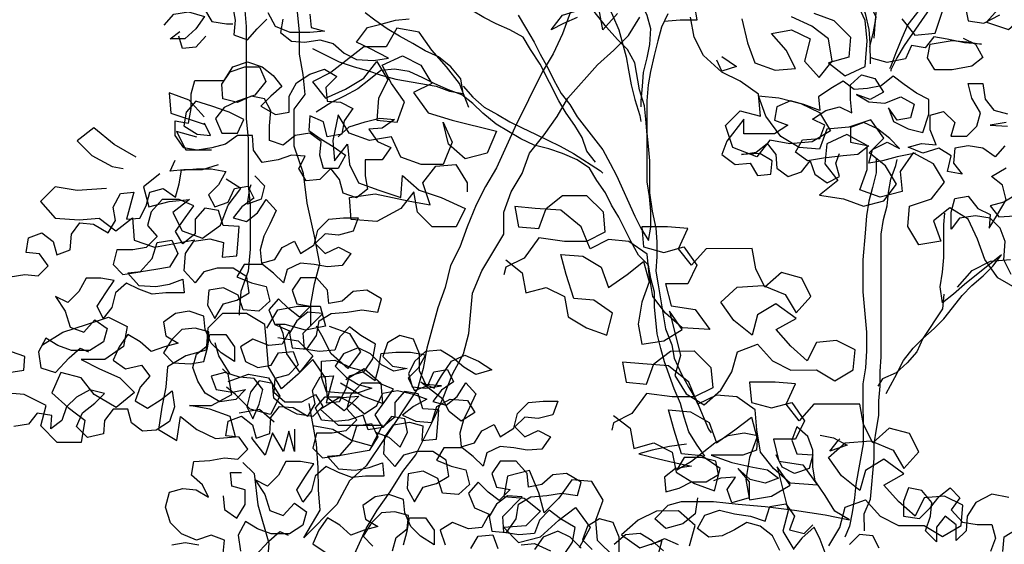
# Model space of a CAD drawing. Units: inches. Extents: x -455 to 1252, y -474 to 2956.
# Drawn here: x 53 to 55, y 520 to 521 of the extents above; entities that cross this region are included whole.
import ezdxf

# ---------------------------------------------------------------- set-up
doc = ezdxf.new("R2010")
doc.units = ezdxf.units.IN
doc.header["$MEASUREMENT"] = 0
doc.layers.add('PLant', color=77, linetype='Continuous')

# ---------------------------------------------------------------- blocks, each defined once
blk = doc.blocks.new('Archi.Space.tree21')
at = {"layer": 'PLant'}
for points in [[(21.7709, 50.0313), (21.7749, 50.0096), (21.8006, 50.0057), (21.8262, 50.0195)], [(21.0493, 50.0188), (21.0612, 49.9991), (21.075, 49.9754), (21.0849, 49.9556), (21.0968, 49.9339), (21.1067, 49.9141), (21.1186, 49.8924), (21.1325, 49.8746), (21.1443, 49.8548), (21.1859, 49.8015), (21.1978, 49.7797), (21.2077, 49.76), (21.2374, 49.6948), (21.2473, 49.675), (21.2592, 49.6553), (21.2631, 49.677), (21.2631, 49.7027), (21.2611, 49.7264), (21.2571, 49.7501), (21.2571, 49.8253), (21.2551, 49.851), (21.2531, 49.8727), (21.2451, 49.8984), (21.2372, 49.9419), (21.2253, 49.9636), (21.2095, 49.9794), (21.1917, 49.9992), (21.1639, 50.0347)], [(21.6106, 50.1913), (21.6106, 50.1676), (21.5988, 50.1379), (21.5869, 50.1142), (21.5889, 50.0905), (21.5949, 50.0687), (21.6008, 50.045), (21.6088, 50.0213), (21.6147, 49.9956), (21.6167, 49.9739), (21.6168, 49.9403)], [(21.2846, 50.0092), (21.3103, 50.0112), (21.3379, 50.0112), (21.334, 50.0329)], [(21.1718, 50.1296), (21.1797, 50.1059), (21.1817, 50.0822), (21.1837, 50.0605), (21.1916, 50.0387), (21.2015, 50.019), (21.2114, 49.9953), (21.2233, 49.9518), (21.2273, 49.93), (21.2313, 49.9063), (21.2372, 49.8826), (21.2452, 49.8569), (21.2471, 49.847)], [(21.6167, 49.9679), (21.6226, 49.9917), (21.6266, 50.0154), (21.6167, 50.0371), (21.5949, 50.0549), (21.5356, 50.0964), (21.5197, 50.1201), (21.5118, 50.1339)], [(21.6502, 50.1301), (21.6324, 50.0767), (21.6265, 50.0549), (21.6266, 50.0292), (21.6246, 50.0035), (21.6227, 49.9818)], [(20.5886, 50.0342), (20.5926, 50.0105), (20.5907, 49.9868), (20.6124, 49.9789), (20.6282, 49.9967), (20.644, 50.0125)], [(20.6697, 50.0125), (20.6658, 49.9908), (20.6836, 49.977), (20.7053, 49.975), (20.7291, 49.979), (20.7508, 49.9731), (20.7686, 49.9573), (20.7884, 49.9474), (20.8161, 49.9455), (20.8398, 49.9494), (20.8101, 49.9652), (20.7884, 49.9751), (20.8061, 49.9988), (20.8299, 50.0048), (20.8516, 50.0107), (20.8733, 50.0127)], [(20.7132, 50.0205), (20.7152, 49.9988), (20.737, 49.9928), (20.7132, 49.9908), (20.6816, 49.9908), (20.6579, 50.0007), (20.646, 50.0224)], [(20.5432, 50.0282), (20.5551, 50.0085), (20.5788, 50.0046), (20.5887, 50.0046)], [(21.1741, 49.7817), (21.1602, 49.7995), (21.1523, 49.8212), (21.1404, 49.841), (21.1265, 49.8607), (21.1147, 49.8805), (21.0849, 49.9398), (21.0691, 49.9635), (21.0572, 49.9832), (21.0355, 49.9951), (21.0137, 50.005), (20.9939, 50.0148), (20.9742, 50.0267), (20.9564, 50.0425), (20.9405, 50.0583), (20.9227, 50.0741), (20.9009, 50.0918), (20.8831, 50.1096), (20.8752, 50.1215)], [(21.7609, 50.1045), (21.7392, 50.0887), (21.7214, 50.0649), (21.7076, 50.0432), (21.6918, 50.0214), (21.678, 50.0036), (21.6681, 49.9818), (21.6583, 49.9581), (21.6504, 49.9363), (21.6484, 49.9324)], [(21.7609, 50.0966), (21.7412, 50.0728), (21.7274, 50.0531), (21.7135, 50.0293), (21.6721, 49.97), (21.6602, 49.9502), (21.6504, 49.9304), (21.6504, 49.9284)], [(21.2331, 50.0823), (21.241, 50.0605), (21.247, 50.0388), (21.2569, 50.019), (21.2628, 49.9973), (21.2609, 49.9716), (21.2569, 49.9498), (21.251, 49.9261), (21.2491, 49.9043), (21.2471, 49.8806), (21.2471, 49.8707)], [(21.2905, 50.021), (21.2806, 49.9993), (21.2747, 49.9775), (21.2688, 49.9538), (21.2629, 49.9281), (21.259, 49.9063), (21.257, 49.8806), (21.257, 49.8292), (21.259, 49.8075), (21.261, 49.7838), (21.2611, 49.7324), (21.2651, 49.7027), (21.271, 49.675), (21.273, 49.6533), (21.273, 49.6296), (21.2711, 49.6058), (21.2751, 49.5841), (21.287, 49.5129), (21.2969, 49.4872), (21.3009, 49.4655), (21.3128, 49.4398), (21.3246, 49.4181), (21.3365, 49.3983), (21.3563, 49.3509), (21.3603, 49.345)], [(20.478, 50.0025), (20.4938, 50.0203), (20.5175, 50.0243), (20.5432, 50.0164), (20.5294, 49.9966), (20.5116, 49.9808), (20.4879, 49.9807), (20.5037, 49.9926)], [(20.7172, 49.9651), (20.7607, 49.9434), (20.7845, 49.9356), (20.8062, 49.9296), (20.828, 49.9218), (20.8517, 49.9158), (20.9169, 49.904), (20.9387, 49.8962), (20.9604, 49.8922), (20.9565, 49.9159), (20.9406, 49.9357), (20.9208, 49.9515), (20.8991, 49.9614), (20.8793, 49.9732), (20.8576, 49.985), (20.8378, 49.9969), (20.818, 50.0107), (20.8022, 50.0226)], [(21.1442, 50.015), (21.1225, 50.0051), (21.1027, 49.9952), (21.1205, 50.0189), (21.1402, 50.0248)], [(20.5452, 49.9848), (20.5294, 49.9669), (20.5076, 49.965), (20.5017, 49.9847)], [(21.767, 49.9819), (21.7867, 49.9721), (21.7986, 49.9503), (21.7809, 49.9365), (21.7492, 49.9305), (21.7215, 49.9305), (21.7097, 49.9502), (21.7136, 49.972), (21.7492, 49.9779), (21.7729, 49.976), (21.7966, 49.9721), (21.769, 49.974), (21.7413, 49.9799), (21.7195, 49.9839), (21.7057, 49.966), (21.6839, 49.97), (21.6741, 49.9482), (21.6444, 49.9423), (21.6227, 49.9482), (21.6187, 49.9502)], [(21.3775, 49.9519), (21.4013, 49.9361), (21.3776, 49.9282), (21.3696, 49.946)], [(20.7589, 49.8228), (20.7766, 49.8387), (20.8023, 49.8466), (20.826, 49.8526), (20.8498, 49.8506), (20.83, 49.8367), (20.8083, 49.8347), (20.8221, 49.815), (20.8439, 49.8051), (20.8301, 49.7853), (20.8024, 49.7853), (20.8024, 49.7596), (20.8064, 49.7379), (20.7886, 49.724), (20.7668, 49.7319), (20.7609, 49.7536), (20.747, 49.7714), (20.7293, 49.7536), (20.7075, 49.7516), (20.6956, 49.7714), (20.7055, 49.7912), (20.6838, 49.7931), (20.662, 49.7852), (20.6363, 49.7812), (20.6225, 49.801), (20.6205, 49.8247), (20.5967, 49.8247), (20.577, 49.8108), (20.5552, 49.8049), (20.5315, 49.8009), (20.5098, 49.8048), (20.4959, 49.8246), (20.4959, 49.8483), (20.5176, 49.8444), (20.5216, 49.8681), (20.5216, 49.8918), (20.5275, 49.9136), (20.5749, 49.9136), (20.5887, 49.9354), (20.6124, 49.9433), (20.6362, 49.9354), (20.654, 49.9216), (20.6678, 49.9038), (20.6501, 49.888), (20.6343, 49.8721), (20.658, 49.8583), (20.6797, 49.8623), (20.6797, 49.888), (20.6916, 49.9098), (20.7133, 49.9236), (20.737, 49.9316), (20.7568, 49.9197), (20.739, 49.9019), (20.741, 49.8802), (20.7628, 49.8782), (20.7825, 49.8683), (20.7687, 49.8485), (20.7648, 49.8268), (20.7411, 49.8228), (20.7351, 49.8465), (20.7134, 49.8564), (20.7114, 49.8327), (20.7312, 49.8189), (20.751, 49.807), (20.7707, 49.7932), (20.7589, 49.7714), (20.7352, 49.7714), (20.7292, 49.7932), (20.7312, 49.8149), (20.7134, 49.8287), (20.6897, 49.8248), (20.6699, 49.8089), (20.6481, 49.8168), (20.6481, 49.8405), (20.6501, 49.8643), (20.6402, 49.884), (20.6184, 49.888), (20.5967, 49.878), (20.573, 49.884), (20.571, 49.9077), (20.5848, 49.9275), (20.6085, 49.9354), (20.6322, 49.9354), (20.6421, 49.9117), (20.6244, 49.8899), (20.5967, 49.88), (20.5749, 49.8701), (20.5611, 49.8523), (20.571, 49.8286), (20.5967, 49.8286), (20.6066, 49.8504), (20.5829, 49.8622), (20.5552, 49.8721), (20.5295, 49.88), (20.5137, 49.8622), (20.5097, 49.8404), (20.5315, 49.8266), (20.5532, 49.8246), (20.5433, 49.8444)], [(21.3504, 49.3074), (21.3366, 49.3271), (21.3247, 49.3469), (21.3168, 49.3706), (21.3108, 49.3924), (21.3009, 49.4161), (21.2851, 49.4596), (21.2791, 49.4813), (21.2732, 49.505), (21.2692, 49.5485), (21.2691, 49.5722), (21.2632, 49.594), (21.2592, 49.6157), (21.2434, 49.6315), (21.2315, 49.6533), (21.2117, 49.6928), (21.1998, 49.7125), (21.1899, 49.7323), (21.1761, 49.752), (21.1642, 49.7718), (21.1444, 49.7856), (21.1207, 49.7955), (21.0989, 49.8034), (21.0752, 49.8093), (21.0534, 49.8192), (21.0139, 49.8428), (20.9921, 49.8606), (20.9763, 49.8764), (20.9585, 49.8902), (20.9367, 49.8981), (20.915, 49.908), (20.8952, 49.9179), (20.8734, 49.9277), (20.8497, 49.9317), (20.8279, 49.9297), (20.8082, 49.9138), (20.7904, 49.9), (20.7687, 49.8881), (20.7489, 49.8782), (20.7292, 49.8663), (20.7232, 49.8623)], [(21.69, 49.796), (21.6604, 49.7901), (21.6367, 49.7841), (21.6149, 49.7801), (21.6208, 49.8019), (21.6446, 49.8138), (21.6643, 49.8039), (21.6485, 49.8197), (21.6287, 49.8355), (21.607, 49.8454), (21.5852, 49.8374), (21.5852, 49.8137), (21.6149, 49.8078), (21.5971, 49.794), (21.5734, 49.792), (21.5418, 49.788), (21.5161, 49.784), (21.4963, 49.7978), (21.5081, 49.8176), (21.5358, 49.8196), (21.5437, 49.8413), (21.5239, 49.8512), (21.5457, 49.8651), (21.5674, 49.871), (21.5872, 49.8612), (21.5852, 49.8829), (21.5852, 49.9066), (21.6029, 49.9225), (21.6247, 49.9165), (21.6385, 49.8948), (21.6168, 49.8829), (21.5951, 49.8908), (21.6148, 49.879), (21.6405, 49.877), (21.6662, 49.8869), (21.688, 49.8751), (21.6821, 49.8533), (21.6603, 49.8494), (21.6465, 49.8691), (21.6544, 49.8474), (21.6781, 49.8355), (21.7019, 49.8296), (21.7117, 49.8593), (21.7117, 49.883), (21.6919, 49.8929), (21.6721, 49.9067), (21.6543, 49.9205), (21.6346, 49.9047), (21.6128, 49.9007), (21.5911, 49.8987), (21.5733, 49.9125), (21.5535, 49.9007), (21.5338, 49.8868), (21.5358, 49.8651), (21.5101, 49.8749), (21.4883, 49.8808), (21.4666, 49.8709), (21.4626, 49.8492), (21.4844, 49.8413), (21.4627, 49.8274), (21.4132, 49.8274), (21.4132, 49.8511), (21.3856, 49.8155), (21.3777, 49.7938), (21.3994, 49.778), (21.4232, 49.78), (21.435, 49.7602), (21.4568, 49.7622), (21.4587, 49.7839), (21.439, 49.7958), (21.4093, 49.7938), (21.433, 49.7978), (21.4508, 49.8116), (21.4647, 49.7938), (21.4667, 49.7721), (21.4845, 49.7583), (21.5062, 49.7662), (21.52, 49.784), (21.528, 49.7623), (21.5477, 49.7484), (21.5675, 49.7583), (21.5615, 49.7801), (21.5675, 49.7959)], [(21.8444, 49.6004), (21.8325, 49.6241), (21.8345, 49.6538), (21.8266, 49.6755), (21.8107, 49.6913), (21.787, 49.6953), (21.7613, 49.6913), (21.7475, 49.6735), (21.7475, 49.7012), (21.7534, 49.7229), (21.7751, 49.7269), (21.7909, 49.7071), (21.8107, 49.6973), (21.8088, 49.6755), (21.8226, 49.6973), (21.8364, 49.721), (21.8305, 49.7447), (21.8126, 49.7586), (21.8364, 49.7724)], [(21.8621, 49.7349), (21.8325, 49.7171), (21.8107, 49.7111), (21.8246, 49.6933), (21.8503, 49.6953)], [(21.8343, 49.808), (21.8185, 49.7902), (21.7988, 49.804), (21.775, 49.808), (21.7533, 49.804), (21.7513, 49.7803), (21.7652, 49.7625), (21.7415, 49.7664), (21.7474, 49.7921), (21.7276, 49.804), (21.7019, 49.796), (21.6782, 49.8059), (21.6999, 49.8118), (21.7236, 49.8099), (21.7137, 49.8336), (21.7137, 49.8573), (21.7354, 49.8633), (21.7533, 49.8455), (21.7473, 49.8237), (21.773, 49.8238), (21.7888, 49.8396), (21.7948, 49.8613), (21.7809, 49.8851), (21.7749, 49.9088), (21.7987, 49.9088), (21.8026, 49.8831), (21.8165, 49.8653), (21.8383, 49.8594)], [(21.8363, 49.8456), (21.8106, 49.8416), (21.8383, 49.8396)], [(20.9604, 49.9041), (20.9763, 49.8863), (20.9941, 49.8705), (21.0158, 49.8587), (21.0356, 49.8468), (21.0554, 49.8369), (21.0771, 49.8271), (21.1167, 49.8074), (21.1385, 49.7955), (21.182, 49.7679), (21.1859, 49.7639)], [(21.6268, 49.788), (21.6268, 49.7643), (21.6209, 49.7406), (21.615, 49.7188), (21.6111, 49.6951), (21.6091, 49.6674), (21.6052, 49.6239), (21.6052, 49.5725), (21.6112, 49.5073), (21.6112, 49.4776), (21.6093, 49.45), (21.6054, 49.4243), (21.6055, 49.3274), (21.5937, 49.2621), (21.5917, 49.2404), (21.5878, 49.2167), (21.5838, 49.1949), (21.5759, 49.1771)], [(21.6076, 49.187), (21.6075, 49.2147), (21.6174, 49.2384), (21.6233, 49.3037), (21.6232, 49.3274), (21.6272, 49.3511), (21.6311, 49.3729), (21.6311, 49.3966), (21.633, 49.4203), (21.633, 49.4441), (21.635, 49.4678), (21.6348, 49.6655), (21.6387, 49.6892), (21.6446, 49.711), (21.6466, 49.7327), (21.6505, 49.7545), (21.6584, 49.7762), (21.6604, 49.7861)], [(20.5652, 49.7772), (20.5395, 49.7693), (20.5098, 49.7692), (20.4881, 49.7672), (20.4959, 49.785)], [(20.8191, 49.346), (20.8408, 49.3381), (20.8587, 49.3223), (20.8705, 49.346), (20.8665, 49.3677), (20.8448, 49.3717), (20.8309, 49.3539), (20.8072, 49.3499), (20.7993, 49.3736), (20.7756, 49.3657), (20.7538, 49.3637), (20.7321, 49.3656), (20.7222, 49.3854), (20.738, 49.4032), (20.7617, 49.4032), (20.7835, 49.3914), (20.8013, 49.3756), (20.821, 49.3895), (20.8309, 49.4092), (20.8546, 49.4132), (20.8803, 49.4073), (20.9021, 49.3994), (20.8803, 49.3875), (20.8626, 49.3737), (20.8843, 49.3638), (20.91, 49.3619), (20.9179, 49.3876), (20.9396, 49.3994), (20.9673, 49.3975), (20.9792, 49.3777), (20.9575, 49.3639), (20.9377, 49.3797), (20.9278, 49.3994), (20.8922, 49.4271), (20.9139, 49.4172), (20.9258, 49.437), (20.9416, 49.4607), (20.9633, 49.4706), (20.9851, 49.4608), (21.0068, 49.447), (20.9811, 49.439), (20.9613, 49.4509), (20.9435, 49.4667), (20.9238, 49.4785), (20.9, 49.4765), (20.8823, 49.4607), (20.8724, 49.4409), (20.8783, 49.4192), (20.9001, 49.4172), (20.9258, 49.4212), (20.9001, 49.4231), (20.8902, 49.4449), (20.8902, 49.4726), (20.8802, 49.4963), (20.8585, 49.5022), (20.8387, 49.4903), (20.8308, 49.4685), (20.8467, 49.4527), (20.8704, 49.4488), (20.8487, 49.4448), (20.8289, 49.4547), (20.8111, 49.4725), (20.7913, 49.4823), (20.7676, 49.4724), (20.7538, 49.4527), (20.7716, 49.4349), (20.7913, 49.423), (20.8131, 49.4171), (20.7894, 49.4092), (20.7657, 49.4092), (20.74, 49.4111), (20.732, 49.4348), (20.732, 49.4605), (20.7537, 49.4625), (20.7795, 49.4507), (20.8012, 49.4448), (20.815, 49.4646), (20.819, 49.4883), (20.7952, 49.5021), (20.7774, 49.5159), (20.7616, 49.5001), (20.7537, 49.4784), (20.728, 49.4764), (20.7043, 49.4803), (20.7023, 49.506), (20.7339, 49.5376), (20.7102, 49.5396), (20.6924, 49.5257), (20.6806, 49.506), (20.6845, 49.4822), (20.7083, 49.4803), (20.7241, 49.5021), (20.728, 49.5258), (20.7477, 49.5377), (20.7734, 49.5397), (20.7972, 49.5436), (20.8229, 49.5397), (20.8288, 49.5615), (20.805, 49.5753), (20.7833, 49.5733), (20.7655, 49.5574), (20.7438, 49.5535), (20.7418, 49.5752), (20.724, 49.595), (20.6983, 49.5949), (20.6844, 49.5752), (20.6924, 49.5534), (20.7141, 49.5495), (20.6964, 49.5317), (20.6785, 49.5455), (20.6627, 49.5613), (20.6469, 49.5435), (20.6568, 49.5198), (20.6806, 49.5099), (20.6687, 49.4882), (20.647, 49.4862), (20.6213, 49.496), (20.6015, 49.4841), (20.6094, 49.4604), (20.6292, 49.4506), (20.651, 49.4545), (20.6628, 49.4743), (20.6865, 49.4763), (20.6944, 49.4546), (20.6786, 49.4387), (20.6569, 49.4328), (20.6549, 49.411), (20.6728, 49.3952), (20.7004, 49.3953), (20.7222, 49.4072), (20.734, 49.3874), (20.7182, 49.3716), (20.6925, 49.3755), (20.6728, 49.3854), (20.655, 49.4012), (20.653, 49.4249), (20.6312, 49.4288), (20.6174, 49.411), (20.6115, 49.3873), (20.6214, 49.3675), (20.6312, 49.3913), (20.6371, 49.415), (20.6233, 49.4328), (20.5996, 49.4347), (20.5758, 49.4426), (20.5541, 49.4367), (20.562, 49.4149), (20.5877, 49.411), (20.6095, 49.415), (20.5937, 49.3991), (20.568, 49.3952), (20.5442, 49.409), (20.5324, 49.4287), (20.5244, 49.4505), (20.5303, 49.4722), (20.5481, 49.4861), (20.5501, 49.5078), (20.5283, 49.5137), (20.5066, 49.5117), (20.4908, 49.4959), (20.477, 49.4741), (20.4928, 49.4583), (20.5205, 49.4564), (20.5422, 49.4604), (20.5481, 49.4821), (20.5521, 49.5039), (20.5778, 49.5039), (20.5916, 49.4841), (20.5916, 49.4604), (20.5699, 49.4742), (20.554, 49.49), (20.5441, 49.5118), (20.5421, 49.5335), (20.5184, 49.5414), (20.4967, 49.5374), (20.4769, 49.5236), (20.4809, 49.5018), (20.5007, 49.49), (20.4789, 49.484), (20.4572, 49.4761), (20.4394, 49.4919), (20.4196, 49.5038), (20.4058, 49.484), (20.3959, 49.4622), (20.4157, 49.4484), (20.4414, 49.4543), (20.4552, 49.4366), (20.4394, 49.4188), (20.4316, 49.397), (20.4513, 49.3852), (20.4731, 49.399), (20.4909, 49.4129), (20.4948, 49.3872), (20.4869, 49.3634), (20.4652, 49.3496), (20.4435, 49.3476), (20.4257, 49.3614), (20.4197, 49.3832), (20.396, 49.3831), (20.3822, 49.3653), (20.3802, 49.3436), (20.3545, 49.3376), (20.3367, 49.3554), (20.3466, 49.3772), (20.3663, 49.393), (20.3821, 49.4088), (20.3584, 49.4147), (20.3367, 49.4028), (20.3209, 49.387), (20.313, 49.3653), (20.2952, 49.3514), (20.2971, 49.3732), (20.2734, 49.3771), (20.2596, 49.3593), (20.2359, 49.3553)], [(20.2279, 49.4423), (20.2516, 49.4463), (20.2536, 49.468), (20.2318, 49.4759)], [(20.2297, 49.5965), (20.2534, 49.6005), (20.2752, 49.5985), (20.291, 49.6143), (20.2771, 49.6341), (20.2554, 49.6361), (20.2593, 49.6598), (20.2811, 49.6677), (20.2989, 49.6539), (20.3048, 49.6322), (20.3266, 49.6401), (20.3285, 49.6658), (20.3423, 49.6836), (20.3641, 49.6816), (20.3878, 49.6678), (20.3997, 49.6876), (20.3957, 49.7093), (20.4075, 49.7311), (20.4293, 49.7331), (20.4175, 49.6896), (20.4392, 49.6916), (20.4491, 49.7114), (20.455, 49.7331), (20.4767, 49.7391), (20.4965, 49.7252), (20.5024, 49.747), (20.5063, 49.7687), (20.5301, 49.7707), (20.5538, 49.7708), (20.5775, 49.7668), (20.5657, 49.7451), (20.5499, 49.7292), (20.5598, 49.7095), (20.5815, 49.7174), (20.5914, 49.7392), (20.6131, 49.7431), (20.623, 49.7234), (20.6033, 49.7095), (20.5894, 49.6917), (20.6112, 49.6858), (20.629, 49.6997), (20.6428, 49.7214), (20.6586, 49.7036), (20.6488, 49.6819), (20.6389, 49.6621), (20.633, 49.6404), (20.635, 49.6186), (20.6567, 49.6246), (20.6686, 49.6443), (20.6883, 49.6542), (20.6982, 49.6345), (20.72, 49.6483), (20.7259, 49.6721), (20.7437, 49.6899), (20.7674, 49.6919), (20.7911, 49.6919), (20.7832, 49.6702), (20.7595, 49.6642), (20.7377, 49.6662), (20.7219, 49.6503), (20.7378, 49.6345), (20.7595, 49.6444), (20.7793, 49.6346), (20.7655, 49.6148), (20.7417, 49.6128), (20.72, 49.6167), (20.6982, 49.6187), (20.6765, 49.6088), (20.6706, 49.587), (20.6548, 49.6028), (20.637, 49.6166), (20.6073, 49.6166), (20.5955, 49.5968), (20.6192, 49.587), (20.6429, 49.5811), (20.6489, 49.5573), (20.6311, 49.5415), (20.6054, 49.5435), (20.5975, 49.5672), (20.5737, 49.579), (20.55, 49.575), (20.5481, 49.5513), (20.5599, 49.5296), (20.5738, 49.5533), (20.5955, 49.5593), (20.6153, 49.5711), (20.6113, 49.5968), (20.5895, 49.6107), (20.5638, 49.6106), (20.5421, 49.6047), (20.5283, 49.5869), (20.5104, 49.6066), (20.5124, 49.6343), (20.5262, 49.6541), (20.5519, 49.6581), (20.5737, 49.6522), (20.5717, 49.6284), (20.5954, 49.6304), (20.5974, 49.6561), (20.5993, 49.6779), (20.5736, 49.6798), (20.5657, 49.7036), (20.544, 49.7075), (20.5282, 49.6897), (20.5282, 49.666), (20.5084, 49.6501), (20.4965, 49.6699), (20.5123, 49.6917), (20.5262, 49.7114), (20.5024, 49.7213), (20.4748, 49.7213), (20.457, 49.7015), (20.4511, 49.6797), (20.4669, 49.662), (20.4491, 49.6441), (20.4274, 49.6402), (20.4017, 49.6401), (20.3958, 49.6164), (20.4116, 49.6006), (20.4393, 49.6046), (20.459, 49.6264), (20.4669, 49.6521), (20.4906, 49.656), (20.5005, 49.6343), (20.4867, 49.6125), (20.465, 49.6086), (20.4413, 49.6046), (20.4195, 49.6026), (20.4373, 49.5828), (20.465, 49.5809), (20.4867, 49.5849), (20.5085, 49.5928), (20.5105, 49.5711), (20.4808, 49.571), (20.4591, 49.569), (20.4373, 49.5769), (20.4175, 49.5868), (20.3998, 49.571), (20.3939, 49.5472), (20.38, 49.5294), (20.3701, 49.5492), (20.384, 49.5709), (20.3978, 49.5907), (20.376, 49.5947), (20.3523, 49.5946), (20.3405, 49.5729), (20.3227, 49.5551), (20.3029, 49.5649), (20.3187, 49.5412), (20.3267, 49.5155), (20.3484, 49.5076), (20.3662, 49.5274), (20.386, 49.5136), (20.3801, 49.4919), (20.3583, 49.478), (20.3287, 49.478), (20.3069, 49.4859), (20.2871, 49.4977), (20.2753, 49.4759), (20.2793, 49.4502), (20.303, 49.4424), (20.3247, 49.4661), (20.3425, 49.4819), (20.3564, 49.476)], [(20.6245, 49.7595), (20.6403, 49.7437), (20.6344, 49.7219), (20.6127, 49.714), (20.6166, 49.7397), (20.6186, 49.7456)], [(21.6429, 49.4085), (21.6568, 49.4342), (21.6706, 49.4619), (21.6864, 49.4817), (21.7022, 49.4975), (21.72, 49.5133), (21.7358, 49.5292), (21.7496, 49.547), (21.7654, 49.5668), (21.7812, 49.5826), (21.799, 49.5984), (21.8148, 49.6142), (21.8286, 49.6321), (21.7693, 49.5845), (21.7515, 49.5687), (21.7338, 49.5549), (21.7298, 49.5806), (21.7337, 49.6043), (21.7357, 49.628), (21.7356, 49.6814), (21.7376, 49.6992)], [(21.7357, 49.5687), (21.7338, 49.545), (21.7022, 49.4975), (21.6923, 49.4757), (21.6765, 49.4579), (21.6587, 49.4421), (21.637, 49.4322), (21.6291, 49.4203)], [(21.2636, 49.165), (21.2853, 49.1749), (21.3071, 49.165)], [(21.2834, 49.1551), (21.2656, 49.1709), (21.2458, 49.1827), (21.2221, 49.1807), (21.2043, 49.1649)], [(21.2122, 49.1491), (21.2122, 49.1768), (21.2023, 49.2005), (21.1805, 49.2064), (21.1608, 49.1945), (21.1529, 49.1728), (21.1687, 49.157)], [(21.1509, 49.1589), (21.1331, 49.1767), (21.1133, 49.1866), (21.0896, 49.1767), (21.0758, 49.1569)], [(21.054, 49.1648), (21.0758, 49.1668), (21.1015, 49.1549)], [(21.1232, 49.149), (21.1371, 49.1688), (21.141, 49.1925), (21.1173, 49.2063), (21.0994, 49.2202), (21.0836, 49.2043), (21.0758, 49.1826), (21.0501, 49.1806), (21.0263, 49.1845), (21.0243, 49.2102), (21.0559, 49.2419), (21.0322, 49.2438), (21.0144, 49.23), (21.0026, 49.2102), (21.0066, 49.1865), (21.0303, 49.1845), (21.0461, 49.2063), (21.05, 49.23), (21.0698, 49.2419), (21.0955, 49.2439), (21.1192, 49.2479), (21.1449, 49.2439), (21.1508, 49.2657), (21.1271, 49.2795), (21.1053, 49.2775), (21.0875, 49.2617), (21.0658, 49.2577), (21.0638, 49.2794), (21.046, 49.2992), (21.0203, 49.2992), (21.0065, 49.2794), (21.0144, 49.2577), (21.0362, 49.2537), (21.0184, 49.2359), (21.0006, 49.2497), (20.9847, 49.2655), (20.9689, 49.2477), (20.9788, 49.224), (21.0026, 49.2141), (20.9907, 49.1924), (20.969, 49.1904), (20.9433, 49.2003), (20.9235, 49.1884), (20.9315, 49.1647)], [(20.973, 49.1588), (20.9848, 49.1785), (21.0085, 49.1805), (21.0165, 49.1588)], [(20.8465, 49.1547), (20.8524, 49.1764), (20.8701, 49.1903), (20.8721, 49.2121), (20.8503, 49.218), (20.8286, 49.216), (20.8128, 49.2001), (20.799, 49.1784), (20.8148, 49.1626)], [(20.8642, 49.1646), (20.8701, 49.1864), (20.8741, 49.2081), (20.8998, 49.2081), (20.9136, 49.1884), (20.9137, 49.1646), (20.8919, 49.1785), (20.8761, 49.1943), (20.8662, 49.216), (20.8642, 49.2377), (20.8404, 49.2456), (20.8187, 49.2417), (20.7989, 49.2278), (20.8029, 49.2061), (20.8227, 49.1942), (20.801, 49.1883), (20.7792, 49.1803), (20.7614, 49.1961), (20.7416, 49.208), (20.7278, 49.1882), (20.7179, 49.1664), (20.7377, 49.1526)], [(20.4906, 49.1643), (20.5123, 49.1682), (20.5341, 49.1643)], [(20.5736, 49.1505), (20.5756, 49.1722), (20.5538, 49.1801), (20.5301, 49.1722), (20.5064, 49.1821), (20.4886, 49.1998), (20.4806, 49.2255), (20.4866, 49.2493), (20.5083, 49.2552), (20.53, 49.2533), (20.5498, 49.2414), (20.5399, 49.2612), (20.5221, 49.277), (20.526, 49.2987), (20.5517, 49.3007), (20.5755, 49.3047), (20.5972, 49.3027), (20.613, 49.3186), (20.5992, 49.3383), (20.5774, 49.3403), (20.5813, 49.364), (20.6031, 49.3719), (20.6209, 49.3581), (20.6268, 49.3364), (20.6486, 49.3443), (20.6505, 49.37), (20.6644, 49.3878), (20.6861, 49.3859), (20.7098, 49.372), (20.7217, 49.3918), (20.7177, 49.4136), (20.7296, 49.4353), (20.7513, 49.4373), (20.7395, 49.3938), (20.7612, 49.3958), (20.7711, 49.4156), (20.777, 49.4373), (20.7987, 49.4433), (20.8185, 49.4295), (20.8244, 49.4512), (20.8284, 49.473), (20.8521, 49.475), (20.8758, 49.475), (20.8995, 49.4711), (20.8877, 49.4493), (20.8719, 49.4335), (20.8818, 49.4137), (20.9035, 49.4216), (20.9134, 49.4434), (20.9351, 49.4474), (20.9451, 49.4276), (20.9253, 49.4138), (20.9115, 49.3959), (20.9332, 49.39), (20.951, 49.4039), (20.9648, 49.4257), (20.9807, 49.4079), (20.9708, 49.3861), (20.9609, 49.3663), (20.955, 49.3446), (20.957, 49.3228), (20.9788, 49.3288), (20.9906, 49.3486), (21.0104, 49.3585), (21.0203, 49.3387), (21.042, 49.3526), (21.0479, 49.3763), (21.0657, 49.3941), (21.0894, 49.3961), (21.1131, 49.3961), (21.1052, 49.3744), (21.0815, 49.3684), (21.0598, 49.3704), (21.044, 49.3546), (21.0598, 49.3388), (21.0815, 49.3487), (21.1013, 49.3388), (21.0875, 49.319), (21.0638, 49.317), (21.042, 49.3209), (21.0203, 49.3229), (20.9985, 49.313), (20.9926, 49.2912), (20.9768, 49.307), (20.959, 49.3209), (20.9293, 49.3208), (20.9175, 49.3011), (20.9412, 49.2912), (20.965, 49.2853), (20.9709, 49.2616), (20.9531, 49.2457), (20.9274, 49.2477), (20.9195, 49.2714), (20.8958, 49.2832), (20.872, 49.2793), (20.8701, 49.2555), (20.882, 49.2338), (20.8958, 49.2575), (20.9175, 49.2635), (20.9373, 49.2754), (20.9333, 49.3011), (20.9115, 49.3149), (20.8858, 49.3149), (20.8641, 49.3089), (20.8503, 49.2911), (20.8325, 49.3109), (20.8344, 49.3385), (20.8482, 49.3583), (20.8739, 49.3623), (20.8957, 49.3564), (20.8937, 49.3327), (20.9175, 49.3347), (20.9194, 49.3604), (20.9214, 49.3821), (20.8957, 49.3841), (20.8877, 49.4078), (20.866, 49.4117), (20.8502, 49.3939), (20.8502, 49.3702), (20.8305, 49.3544), (20.8186, 49.3741), (20.8344, 49.3959), (20.8482, 49.4157), (20.8245, 49.4255), (20.7968, 49.4255), (20.779, 49.4057), (20.7731, 49.384), (20.7889, 49.3662), (20.7711, 49.3484), (20.7494, 49.3444), (20.7237, 49.3444), (20.7178, 49.3206), (20.7336, 49.3048), (20.7613, 49.3088), (20.7811, 49.3306), (20.7889, 49.3563), (20.8127, 49.3603), (20.8226, 49.3385), (20.8087, 49.3168), (20.787, 49.3128), (20.7633, 49.3088), (20.7415, 49.3068), (20.7593, 49.2871), (20.787, 49.2851), (20.8088, 49.2891), (20.8305, 49.297), (20.8325, 49.2753), (20.8028, 49.2753), (20.7811, 49.2733), (20.7593, 49.2811), (20.7396, 49.291), (20.7218, 49.2752), (20.7159, 49.2515), (20.7021, 49.2336), (20.6922, 49.2534), (20.706, 49.2752), (20.7198, 49.2949), (20.698, 49.2989), (20.6743, 49.2989), (20.6625, 49.2771), (20.6447, 49.2593), (20.6249, 49.2692), (20.6408, 49.2455), (20.6487, 49.2198), (20.6704, 49.2119), (20.6882, 49.2317), (20.708, 49.2178), (20.7021, 49.1961), (20.6804, 49.1822), (20.6507, 49.1822), (20.629, 49.1901), (20.6092, 49.2019), (20.5973, 49.1802), (20.6013, 49.1545)], [(20.625, 49.1466), (20.6468, 49.1703), (20.6645, 49.1862), (20.6784, 49.1802)], [(21.3129, 49.2342), (21.3643, 49.2343), (21.4039, 49.2303), (21.4474, 49.2264), (21.4948, 49.2205), (21.5443, 49.2127), (21.5838, 49.2048), (21.5601, 49.2186), (21.5442, 49.2443), (21.5284, 49.268), (21.5244, 49.2898), (21.5244, 49.3174), (21.5165, 49.3392), (21.4987, 49.355), (21.4908, 49.3332), (21.4987, 49.3115), (21.5244, 49.3095), (21.5185, 49.2878), (21.4948, 49.2798), (21.475, 49.2897), (21.4651, 49.3095)], [(21.3208, 49.3271), (21.2931, 49.3232), (21.2654, 49.3172), (21.2437, 49.3112), (21.2753, 49.3034), (21.301, 49.2975), (21.3287, 49.2916), (21.303, 49.2876), (21.2852, 49.2737), (21.2872, 49.25), (21.309, 49.2559), (21.3287, 49.2659), (21.3525, 49.2659), (21.3722, 49.2778), (21.3682, 49.2995), (21.3445, 49.3054), (21.3168, 49.3054), (21.305, 49.2856), (21.3287, 49.2995), (21.3485, 49.3153), (21.3662, 49.3291), (21.388, 49.341), (21.4137, 49.345), (21.4354, 49.3411), (21.4335, 49.3173), (21.4117, 49.3094), (21.3603, 49.3094), (21.3939, 49.2975), (21.4276, 49.2897), (21.4513, 49.2857), (21.4691, 49.2719), (21.4474, 49.264), (21.4236, 49.2699), (21.4038, 49.2877), (21.4217, 49.2659), (21.4217, 49.2402), (21.394, 49.2323), (21.3861, 49.254), (21.3999, 49.2738), (21.3762, 49.2718), (21.3643, 49.2679)], [(21.5362, 49.3412), (21.558, 49.3372), (21.5798, 49.3254), (21.5521, 49.3155), (21.5659, 49.3333), (21.5679, 49.3353)], [(20.5735, 49.2434), (20.5755, 49.2217), (20.5953, 49.2078), (20.6091, 49.2296), (20.6091, 49.2533), (20.5874, 49.2592), (20.5854, 49.281), (20.6032, 49.281)], [(21.6313, 49.1594), (21.6214, 49.1791), (21.5997, 49.1811), (21.5839, 49.1653)], [(21.5443, 49.1514), (21.5364, 49.1731), (21.5265, 49.1929), (21.5067, 49.1751), (21.4929, 49.1573)], [(21.831, 49.1536), (21.8329, 49.1773), (21.8527, 49.1892)], [(21.8408, 49.2406), (21.8131, 49.2465), (21.7874, 49.2327), (21.7736, 49.2109), (21.7717, 49.1872), (21.7558, 49.1713), (21.7558, 49.197), (21.738, 49.2109), (21.7242, 49.1931), (21.7242, 49.1693), (21.7064, 49.1871), (21.7143, 49.2108), (21.7163, 49.2326), (21.7004, 49.2524), (21.6787, 49.2563), (21.6708, 49.2345), (21.6708, 49.2108), (21.6965, 49.2069), (21.7143, 49.2247), (21.7281, 49.2425), (21.7459, 49.2563), (21.7617, 49.2405), (21.7479, 49.2208), (21.7657, 49.201), (21.7894, 49.1971), (21.8132, 49.1971), (21.8191, 49.1754), (21.8112, 49.1536)], [(21.3386, 49.2402), (21.3347, 49.2145), (21.315, 49.1986), (21.2873, 49.1907), (21.2695, 49.2065), (21.2912, 49.2283), (21.3129, 49.2342)], [(21.4712, 49.1553), (21.4593, 49.179), (21.4395, 49.1948), (21.4178, 49.2007), (21.398, 49.1888), (21.3782, 49.1789), (21.3565, 49.1769), (21.3387, 49.1907), (21.3505, 49.2125), (21.3742, 49.2204), (21.398, 49.2145), (21.4237, 49.2106), (21.4474, 49.2027), (21.4553, 49.2264), (21.481, 49.2304), (21.4949, 49.2106), (21.487, 49.1889), (21.5107, 49.183), (21.5245, 49.1968)], [(21.5587, 48.5642), (21.5607, 48.5425), (21.5608, 48.4436), (21.5628, 48.4219), (21.5628, 48.3725), (21.5648, 48.3507), (21.5649, 48.3033), (21.5629, 48.2795), (21.555, 48.2578), (21.5531, 48.236), (21.5531, 48.2321)], [(21.96, 48.5567), (21.9442, 48.5389), (21.9403, 48.5606)], [(21.9165, 48.5784), (21.9008, 48.5349), (21.8909, 48.5131), (21.879, 48.4934), (21.8494, 48.434), (21.8297, 48.3905), (21.8179, 48.3707), (21.808, 48.3509), (21.7981, 48.3272), (21.7903, 48.3055), (21.7804, 48.2857), (21.7745, 48.2619), (21.7666, 48.2402), (21.7548, 48.1967), (21.7508, 48.1749), (21.7449, 48.1532), (21.7094, 48.0998), (21.7094, 48.0998), (21.6896, 48.0701), (21.6719, 48.0543), (21.658, 48.0286), (21.6225, 47.9929), (21.6403, 48.0226), (21.6383, 48.0444), (21.6382, 48.0681), (21.6362, 48.0938), (21.6283, 48.1373)], [(21.6302, 48.2203), (21.6302, 48.244), (21.6341, 48.2658), (21.64, 48.2875), (21.6341, 48.3172), (21.6261, 48.3528), (21.6221, 48.3844), (21.6122, 48.414), (21.6122, 48.4536), (21.624, 48.4694), (21.622, 48.4911), (21.6181, 48.5129), (21.618, 48.5366), (21.616, 48.5584)], [(21.67, 47.9594), (21.6897, 48.0029), (21.7015, 48.0227), (21.7154, 48.0424), (21.7292, 48.0642), (21.743, 48.082), (21.7627, 48.1216), (21.7726, 48.1433), (21.7825, 48.169), (21.7943, 48.1908), (21.8002, 48.2125), (21.8041, 48.256), (21.814, 48.2798), (21.8377, 48.3193), (21.8377, 48.3431), (21.8456, 48.3648), (21.8574, 48.3846), (21.8653, 48.4064), (21.8811, 48.4261), (21.8949, 48.4459), (21.9067, 48.4657), (21.9383, 48.5013), (21.9561, 48.5171), (21.9719, 48.533), (21.9838, 48.5528)], [(22.3254, 48.2624), (22.3412, 48.2803), (22.361, 48.2902), (22.3827, 48.2922)], [(22.3926, 48.2586), (22.3689, 48.2724), (22.355, 48.2921), (22.3471, 48.3139), (22.3372, 48.3356), (22.3174, 48.3475), (22.2997, 48.3336), (22.3076, 48.3119), (22.2839, 48.3079), (22.272, 48.3276), (22.2739, 48.3494), (22.2977, 48.3573), (22.3115, 48.3751), (22.2996, 48.3949), (22.2778, 48.4067), (22.264, 48.3869), (22.266, 48.3652), (22.2423, 48.3592), (22.2205, 48.3671), (22.2284, 48.3889), (22.2284, 48.4146), (22.2067, 48.4264), (22.1849, 48.4165), (22.183, 48.3948), (22.1968, 48.377), (22.1771, 48.3612), (22.2028, 48.3572), (22.2245, 48.3493), (22.2463, 48.3553), (22.2601, 48.3731), (22.2482, 48.3929), (22.2304, 48.4067), (22.2462, 48.4225), (22.2323, 48.4423), (22.2086, 48.4343), (22.1849, 48.4323), (22.177, 48.4106), (22.1553, 48.4125), (22.1355, 48.4244), (22.1196, 48.4461), (22.1117, 48.4679), (22.1335, 48.4659), (22.1572, 48.46), (22.177, 48.4501), (22.1889, 48.4304), (22.1691, 48.4185), (22.1454, 48.4165), (22.1236, 48.4204), (22.1098, 48.4026), (22.0841, 48.4125), (22.0762, 48.4362), (22.092, 48.452), (22.1137, 48.4461), (22.1117, 48.4698), (22.0919, 48.4837), (22.0722, 48.4935), (22.0524, 48.5113), (22.0425, 48.5311), (22.0385, 48.5528)], [(22.0938, 48.5509), (22.0998, 48.5252), (22.1077, 48.5034), (22.1295, 48.4956), (22.1512, 48.4976), (22.1413, 48.5173), (22.1255, 48.5351), (22.1472, 48.5391), (22.167, 48.5292), (22.1611, 48.5055), (22.1769, 48.4877), (22.1908, 48.5055), (22.1868, 48.5292), (22.169, 48.543), (22.1472, 48.5529)], [(22.1709, 48.5569), (22.1927, 48.549), (22.2105, 48.5312), (22.2086, 48.5095), (22.1868, 48.5035), (22.2046, 48.4897), (22.2264, 48.4996), (22.2283, 48.5273), (22.2263, 48.549), (22.2164, 48.5708)], [(22.2658, 48.551), (22.2797, 48.5333), (22.3014, 48.5353), (22.3093, 48.559)], [(22.3726, 48.565), (22.3568, 48.5472), (22.3805, 48.5393), (22.3983, 48.5551)], [(21.8, 48.4557), (21.7901, 48.4814), (21.7762, 48.4992), (21.7604, 48.517), (21.7465, 48.5367), (21.7228, 48.5407), (21.711, 48.5209), (21.6873, 48.5209), (21.6517, 48.4931), (21.6319, 48.4832), (21.6458, 48.4655), (21.6675, 48.4754), (21.6873, 48.4872), (21.7011, 48.5051), (21.713, 48.4853), (21.7031, 48.4655), (21.7012, 48.4418), (21.7229, 48.4398), (21.7308, 48.4616), (21.7169, 48.4813), (21.707, 48.5011), (21.7288, 48.511), (21.7486, 48.5011), (21.7604, 48.4814), (21.7407, 48.4715), (21.7565, 48.4497), (21.7822, 48.4419), (21.8297, 48.43), (21.8198, 48.4063), (21.7961, 48.4004), (21.7783, 48.4162), (21.7723, 48.4399), (21.7822, 48.4181), (21.7724, 48.3944), (21.7487, 48.3944), (21.7269, 48.4023), (21.717, 48.424), (21.6933, 48.42), (21.6715, 48.4279), (21.6596, 48.4477), (21.6537, 48.42), (21.6557, 48.3983), (21.6696, 48.4161), (21.6716, 48.3943), (21.6815, 48.3746), (21.7032, 48.3667), (21.7269, 48.3588), (21.7289, 48.3825), (21.7467, 48.3667), (21.7704, 48.3588), (21.7961, 48.347), (21.7863, 48.3272), (21.7606, 48.3272), (21.7447, 48.343), (21.7408, 48.3647), (21.7269, 48.3469), (21.7013, 48.3331), (21.6736, 48.335), (21.6716, 48.3587), (21.6993, 48.3627), (21.7368, 48.3548), (21.7586, 48.3509), (21.7506, 48.3746), (21.7645, 48.3924), (21.7862, 48.3944), (21.7981, 48.3747), (21.7981, 48.3648)], [(21.5153, 48.4456), (21.4995, 48.4634), (21.4777, 48.4712), (21.4797, 48.4495), (21.5153, 48.4377)], [(21.4422, 48.402), (21.4185, 48.4158), (21.3967, 48.4336), (21.3789, 48.4197), (21.3948, 48.4039), (21.4165, 48.3921), (21.4284, 48.3901)], [(21.5074, 48.4238), (21.4857, 48.4297), (21.4956, 48.41), (21.5233, 48.41)], [(21.4679, 48.3842), (21.4502, 48.3704), (21.4561, 48.3486), (21.4778, 48.3546), (21.4996, 48.3566), (21.4818, 48.3427), (21.4917, 48.323), (21.5135, 48.3151), (21.5332, 48.3289), (21.5411, 48.3507), (21.5549, 48.3685), (21.5391, 48.3784)], [(21.4106, 48.3684), (21.379, 48.3664), (21.3553, 48.3703), (21.3395, 48.3545), (21.3553, 48.3367), (21.381, 48.3347), (21.4027, 48.3367), (21.4205, 48.3229), (21.4383, 48.3368), (21.4403, 48.313), (21.4621, 48.3052), (21.5056, 48.3131)], [(21.8397, 48.2917), (21.8575, 48.2778), (21.8615, 48.2561), (21.8832, 48.262), (21.903, 48.2522), (21.907, 48.2304), (21.9267, 48.2186), (21.9485, 48.2107), (21.9544, 48.2344), (21.9346, 48.2483), (21.9129, 48.2502), (21.9049, 48.2759), (21.899, 48.2976), (21.9227, 48.2957), (21.9425, 48.2839), (21.9504, 48.2621), (21.9702, 48.276), (21.988, 48.2898), (21.9939, 48.2681), (21.986, 48.2463), (21.9821, 48.2226), (21.9861, 48.2009), (22.0098, 48.2048), (22.0295, 48.2167), (22.0157, 48.2365), (22.0276, 48.189), (22.0217, 48.1673), (22.0336, 48.1475), (22.0533, 48.1357), (22.0711, 48.1515), (22.083, 48.1713), (22.0889, 48.193), (22.1106, 48.201), (22.1265, 48.1832), (22.1462, 48.1733), (22.1739, 48.1734), (22.1937, 48.1615), (22.2134, 48.1734), (22.2154, 48.1951), (22.1956, 48.205), (22.1739, 48.203), (22.164, 48.1832), (22.1462, 48.199), (22.1304, 48.2168), (22.1521, 48.2287), (22.1303, 48.2445), (22.1106, 48.2326), (22.1047, 48.2109), (22.0849, 48.2266), (22.071, 48.2464), (22.0888, 48.2622), (22.1165, 48.2642), (22.1402, 48.2544), (22.1521, 48.2346), (22.1679, 48.2524), (22.158, 48.2722), (22.1362, 48.2781), (22.1185, 48.2623), (22.1086, 48.282), (22.1046, 48.3038), (22.0552, 48.3037), (22.0394, 48.2859), (22.0255, 48.3037), (22.0354, 48.3255), (22.0136, 48.3274), (21.986, 48.3274), (21.9879, 48.3056), (22.0097, 48.2997), (22.0314, 48.3057), (22.0453, 48.2859), (22.0354, 48.2661), (22.0117, 48.2661), (22.0177, 48.2424), (22.0434, 48.2385), (22.0592, 48.2167), (22.0295, 48.2187), (22.0117, 48.2345), (21.9979, 48.2523), (21.9939, 48.276), (21.9919, 48.2977), (21.9721, 48.3116), (21.9504, 48.3135), (21.9306, 48.3036), (21.9207, 48.3273), (21.8989, 48.3451), (21.8713, 48.347), (21.8495, 48.349), (21.8535, 48.3273), (21.8752, 48.3253), (21.8831, 48.3471), (21.9009, 48.3609), (21.9266, 48.3609), (21.9444, 48.3432), (21.9464, 48.3214), (21.9267, 48.3115), (21.9029, 48.3115), (21.8753, 48.3154), (21.8595, 48.2937), (21.8397, 48.2838), (21.8377, 48.2758)], [(21.3416, 48.2003), (21.3633, 48.2141), (21.389, 48.2221), (21.4127, 48.23), (21.4325, 48.2201), (21.4286, 48.1984), (21.4088, 48.1845), (21.3831, 48.1845), (21.4029, 48.1746), (21.4246, 48.1648), (21.4405, 48.149), (21.4207, 48.1331), (21.397, 48.1469), (21.3831, 48.1647), (21.3614, 48.1706), (21.3515, 48.1489), (21.3693, 48.1331), (21.3871, 48.1193), (21.3832, 48.0955), (21.3575, 48.0955), (21.3397, 48.1133), (21.3456, 48.135), (21.3219, 48.1469), (21.3001, 48.1488)], [(21.5827, 48.2183), (21.5946, 48.2381), (21.6163, 48.242), (21.6401, 48.2421), (21.646, 48.2203), (21.6243, 48.2163), (21.6025, 48.2223), (21.5926, 48.2222)], [(21.6323, 48.1135), (21.654, 48.1096), (21.6738, 48.0978), (21.6956, 48.0919), (21.7074, 48.1136), (21.6599, 48.1136), (21.6402, 48.1313), (21.6599, 48.1432), (21.6817, 48.1452), (21.6659, 48.1294), (21.6481, 48.1432), (21.6461, 48.165), (21.6322, 48.1847), (21.6164, 48.1689), (21.5986, 48.1531), (21.5848, 48.1768), (21.5828, 48.1985), (21.5808, 48.2222), (21.561, 48.2341), (21.5353, 48.2341), (21.5195, 48.2182), (21.5175, 48.1945), (21.4958, 48.1885), (21.476, 48.1767), (21.4741, 48.1549), (21.4701, 48.1332), (21.4662, 48.1094), (21.486, 48.0976), (21.4899, 48.1233), (21.5077, 48.1095), (21.5275, 48.0996), (21.5492, 48.1016), (21.5433, 48.1233), (21.5215, 48.1312), (21.4998, 48.1352), (21.5235, 48.1352), (21.5453, 48.1471), (21.5413, 48.1688), (21.5353, 48.1747)], [(21.5946, 48.2084), (21.6164, 48.2045), (21.6322, 48.1887), (21.6184, 48.1709), (21.6045, 48.1906), (21.6005, 48.2124), (21.5966, 48.2222)], [(21.65, 48.2203), (21.6717, 48.2124), (21.6836, 48.1927), (21.6698, 48.1749), (21.652, 48.1907), (21.6421, 48.2104), (21.6361, 48.2203)], [(21.5433, 48.1688), (21.5314, 48.1886), (21.5274, 48.2024)], [(21.9556, 48.1245), (21.9734, 48.1107), (21.9774, 48.0889), (21.9991, 48.0949), (22.0189, 48.085), (22.0229, 48.0633), (22.0427, 48.0514), (22.0644, 48.0435), (22.0703, 48.0673), (22.0506, 48.0811), (22.0288, 48.083), (22.0209, 48.1087), (22.0149, 48.1305), (22.0386, 48.1285), (22.0584, 48.1167), (22.0664, 48.0949), (22.0861, 48.1088), (22.1039, 48.1226), (22.1098, 48.1009), (22.102, 48.0792), (22.098, 48.0554), (22.102, 48.0337), (22.1257, 48.0377), (22.1455, 48.0495), (22.1316, 48.0693), (22.1435, 48.0219), (22.1376, 48.0001), (22.1495, 47.9803)], [(22.1871, 47.9843), (22.1989, 48.0041), (22.2048, 48.0259), (22.2265, 48.0338), (22.2424, 48.016), (22.2622, 48.0062), (22.2898, 48.0062), (22.3096, 47.9943), (22.3294, 48.0062), (22.3313, 48.028), (22.3116, 48.0378), (22.2898, 48.0358), (22.2799, 48.0161), (22.2621, 48.0319), (22.2463, 48.0496), (22.268, 48.0615), (22.2463, 48.0773), (22.2265, 48.0654), (22.2206, 48.0437), (22.2008, 48.0595), (22.187, 48.0792), (22.2047, 48.0951), (22.2324, 48.0971), (22.2562, 48.0872), (22.268, 48.0674), (22.2838, 48.0852), (22.2739, 48.105), (22.2522, 48.1109), (22.2344, 48.0951), (22.2245, 48.1148), (22.2205, 48.1366), (22.1711, 48.1365), (22.1553, 48.1187), (22.1414, 48.1365), (22.1513, 48.1583), (22.1296, 48.1602), (22.1019, 48.1602), (22.1039, 48.1385), (22.1256, 48.1326), (22.1474, 48.1385), (22.1612, 48.1187), (22.1514, 48.099), (22.1276, 48.0989), (22.1336, 48.0752), (22.1593, 48.0713), (22.1751, 48.0496), (22.1455, 48.0515), (22.1277, 48.0673), (22.1138, 48.0851), (22.1098, 48.1088), (22.1078, 48.1306), (22.0881, 48.1444), (22.0663, 48.1463), (22.0465, 48.1364), (22.0366, 48.1601), (22.0149, 48.1779), (21.9872, 48.1799), (21.9654, 48.1818), (21.9694, 48.1601), (21.9912, 48.1581), (21.9991, 48.1799), (22.0168, 48.1937), (22.0425, 48.1938), (22.0604, 48.176), (22.0623, 48.1542), (22.0426, 48.1443), (22.0189, 48.1443), (21.9912, 48.1482), (21.9754, 48.1265), (21.9556, 48.1166), (21.9537, 48.1087)], [(21.5413, 48.1609), (21.563, 48.1688), (21.5848, 48.1649), (21.5967, 48.1451), (21.5868, 48.1254), (21.565, 48.1313), (21.5492, 48.1471), (21.5393, 48.155)], [(21.6678, 48.163), (21.6876, 48.1749), (21.7054, 48.1591), (21.7074, 48.1373), (21.6856, 48.1452), (21.6658, 48.1571), (21.6619, 48.159)], [(21.5532, 48.1273), (21.5749, 48.1313), (21.5907, 48.1175)], [(21.6125, 48.1096), (21.6125, 48.0858), (21.6066, 48.1076), (21.6007, 48.0858), (21.5888, 48.1056), (21.5809, 48.0819), (21.567, 48.0996), (21.567, 48.1016)], [(21.5572, 48.0739), (21.5691, 48.0621), (21.573, 48.0285), (21.5849, 47.987), (21.583, 47.9593)], [(22.0374, 47.9842), (22.0433, 48.006), (22.0255, 48.0218), (22.0018, 48.0217), (21.982, 48.0118), (21.9642, 47.996), (21.984, 47.9822), (22.0077, 47.9901), (22.0018, 47.9684)], [(21.9563, 47.9723), (21.9385, 47.99), (21.9365, 48.0118), (21.9444, 48.0335), (21.9325, 48.0533), (21.9108, 48.0553), (21.897, 48.0355), (21.8812, 48.0197), (21.8752, 48.0414), (21.8653, 48.0651), (21.8416, 48.0592), (21.8377, 48.0374), (21.8594, 48.0354), (21.8772, 48.0216), (21.8614, 48.0058), (21.8377, 48.0038), (21.8535, 47.988), (21.8772, 47.9939), (21.897, 48.0118), (21.9148, 48.0256), (21.9306, 48.0039), (21.9188, 47.9821)]]:
    blk.add_lwpolyline(points, dxfattribs=at)

msp = doc.modelspace()

# ---------------------------------------------------------------- block references
at = {"xscale": 1.5, "yscale": 1.5, "zscale": 1.5}
msp.add_blockref('Archi.Space.tree21', (21.1828219, 447.7311434), dxfattribs=at)
msp.add_blockref('Archi.Space.tree21', (32.9132942, 470.5445989))

doc.saveas('drawing.dxf')
